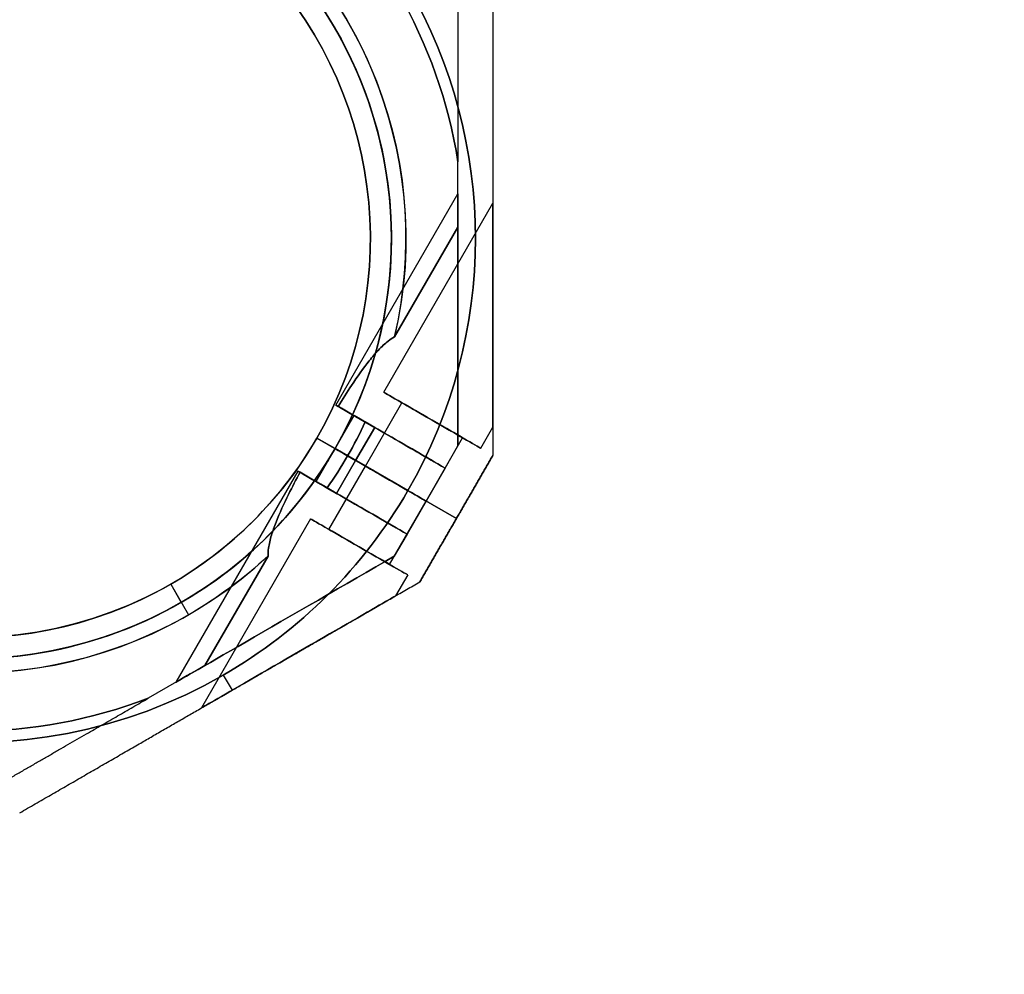
# Model space of a CAD drawing. Units: millimetres. Extents: x -1758 to 6809, y -1809 to 10988.
# Drawn here: x 2155 to 2295, y 2073 to 2210 of the extents above; entities that cross this region are included whole.
import ezdxf

# ---------------------------------------------------------------- set-up
doc = ezdxf.new("R2010")
doc.units = ezdxf.units.MM
doc.layers.add('Dimensions', color=7, linetype='Continuous')
doc.layers.add('Safetyarea', color=131, linetype='Continuous')
doc.styles.get("Standard").update_dxf_attribs({"font": 'arial.ttf'})
doc.dimstyles.new('Leikkiset keinu', dxfattribs={"dimtxt": 150, "dimasz": 2.5, "dimexe": 0.06, "dimexo": 0.625, "dimtad": 0, "dimtih": 1, "dimtoh": 1, "dimdec": 0, "dimtxsty": 'Standard', "dimcen": 2.5, "dimadec": 0, "dimazin": 0, "dimtfac": 1, "dimtmove": 0, "dimatfit": 3, "dimfxl": 1, "dimarcsym": 0})

# ---------------------------------------------------------------- blocks, each defined once
blk = doc.blocks.new('*D20')
at = {"layer": 'Defpoints', "color": 0, "transparency": 16777216}
for p in [(6664.82, 3477.39, 61.35), (180.82, 2178.36, -163.85), (6664.82, -653.5)]:
    blk.add_point(p, dxfattribs=at)
at = {"layer": 'Dimensions', "color": 0, "lineweight": -2, "transparency": 16777216}
for p, q in [((6664.82, 3476.77), (6664.82, -653.56)), ((180.82, 2177.73), (180.82, -653.56)), ((183.32, -653.5), (3198.11, -653.5)), ((6662.32, -653.5), (3647.52, -653.5))]:
    blk.add_line(p, q, dxfattribs=at)
at = {"layer": 'Dimensions', "color": 0, "transparency": 16777216}
for points in [[(183.32, -653.08), (183.32, -653.92), (180.82, -653.5)], [(6662.32, -653.08), (6662.32, -653.92), (6664.82, -653.5)]]:
    blk.add_solid(points, dxfattribs=at)
at = {"layer": 'Dimensions', "color": 0, "transparency": 16777216, "insert": (3422.82, -653.5), "char_height": 150, "attachment_point": 5}
blk.add_mtext('6484', dxfattribs=at)
blk = doc.blocks.new('*D22')
at = {"layer": 'Defpoints', "color": 0, "transparency": 16777216}
for p in [(4472.32, 3477.39), (2073.32, 2173.32), (4472.32, 1572.5)]:
    blk.add_point(p, dxfattribs=at)
at = {"layer": 'Dimensions', "color": 0, "lineweight": -2, "transparency": 16777216}
for p, q in [((4472.32, 3476.77), (4472.32, 1572.44)), ((2073.32, 2172.69), (2073.32, 1572.44)), ((2075.82, 1572.5), (3047.04, 1572.5)), ((4469.82, 1572.5), (3498.59, 1572.5))]:
    blk.add_line(p, q, dxfattribs=at)
at = {"layer": 'Dimensions', "color": 0, "transparency": 16777216}
for points in [[(2075.82, 1572.91), (2075.82, 1572.08), (2073.32, 1572.5)], [(4469.82, 1572.08), (4469.82, 1572.91), (4472.32, 1572.5)]]:
    blk.add_solid(points, dxfattribs=at)
at = {"layer": 'Dimensions', "color": 0, "transparency": 16777216, "insert": (3272.82, 1572.5), "char_height": 150, "attachment_point": 5}
blk.add_mtext('2399', dxfattribs=at)
blk = doc.blocks.new('*D36')
at = {"layer": 'Defpoints', "color": 0, "transparency": 16777216}
for p in [(-272.18, 3475.97, -163.85), (6809.09, 3475.98, -389.05), (-272.18, -1710.79)]:
    blk.add_point(p, dxfattribs=at)
at = {"layer": 'Dimensions', "color": 0, "lineweight": -2, "transparency": 16777216}
for p, q in [((-272.18, 3475.34), (-272.18, -1710.85)), ((6809.09, 3475.36), (6809.09, -1710.85)), ((-269.68, -1710.79), (3058.94, -1710.79)), ((6806.59, -1710.79), (3477.96, -1710.79))]:
    blk.add_line(p, q, dxfattribs=at)
at = {"layer": 'Dimensions', "color": 0, "transparency": 16777216}
for points in [[(-269.68, -1710.37), (-269.68, -1711.21), (-272.18, -1710.79)], [(6806.59, -1710.37), (6806.59, -1711.21), (6809.09, -1710.79)]]:
    blk.add_solid(points, dxfattribs=at)
at = {"layer": 'Dimensions', "color": 0, "transparency": 16777216, "insert": (3268.45, -1710.79), "char_height": 150, "attachment_point": 5}
blk.add_mtext('7081', dxfattribs=at)

msp = doc.modelspace()

# ---------------------------------------------------------------- linework, layer by layer
for p, q in [((2217.32, 2179.97, -477.43), (2217.32, 2189.3, -477.43)), ((2199.9, 2154.56, -429.93), (2217.32, 2184.73, -429.93)), ((2199.9, 2154.56, -469.93), (2217.32, 2184.73, -469.93)), ((2199.9, 2154.56, -469.93), (2217.32, 2184.73, -469.93)), ((2199.9, 2154.56, -429.93), (2217.32, 2184.73, -429.93)), ((2206.73, 2156.39, -469.93), (2222.32, 2183.39, -469.93)), ((2206.73, 2156.39, -429.93), (2222.32, 2183.39, -429.93)), ((2206.73, 2156.39, -429.93), (2222.32, 2183.39, -429.93)), ((2206.73, 2156.39, -469.93), (2222.32, 2183.39, -469.93)), ((2217.32, 2179.97, -477.43), (2208.28, 2164.32, -477.43)), ((2217.32, 2179.97, -477.43), (2208.28, 2164.32, -477.43)), ((2208.28, 2164.32, -422.43), (2217.32, 2179.97, -422.43)), ((2204.11, 2145.86, -469.93), (2209.33, 2154.89, -469.93)), ((2204.11, 2145.86, -429.93), (2209.33, 2154.89, -429.93)), ((2204.11, 2145.86, -429.93), (2209.33, 2154.89, -429.93)), ((2204.11, 2145.86, -469.93), (2209.33, 2154.89, -469.93)), ((2199.78, 2148.36, -469.93), (2202.5, 2153.06, -469.93)), ((2199.78, 2148.36, -429.93), (2202.5, 2153.06, -429.93)), ((2199.78, 2148.36, -429.93), (2202.5, 2153.06, -429.93)), ((2199.78, 2148.36, -469.93), (2202.5, 2153.06, -469.93)), ((2202.71, 2146.66, -477.43), (2205.43, 2151.37, -477.43)), ((2205.43, 2151.37, -422.43), (2202.71, 2146.66, -422.43)), ((2202.71, 2146.66, -477.43), (2205.43, 2151.37, -477.43)), ((2204.08, 2152.15, -477.43), (2205.43, 2151.37, -477.43)), ((2220.59, 2148.39, -469.93), (2222.32, 2151.39, -469.93)), ((2220.59, 2148.39, -429.93), (2222.32, 2151.39, -429.93)), ((2220.59, 2148.39, -429.93), (2222.32, 2151.39, -429.93)), ((2220.59, 2148.39, -469.93), (2222.32, 2151.39, -469.93)), ((2197.18, 2149.86, -420.43), (2199.78, 2148.36, -417.43)), ((2197.18, 2149.86, -427.5), (2201.57, 2147.32, -422.43)), ((2201.57, 2147.32, -477.43), (2197.18, 2149.86, -472.36)), ((2199.78, 2148.36, -482.43), (2197.18, 2149.86, -479.43)), ((2197.18, 2149.86, -427.5), (2197.18, 2149.86, -420.43)), ((2197.18, 2149.86, -479.43), (2197.18, 2149.86, -472.36)), ((2199.78, 2148.36, -482.43), (2197.18, 2149.86, -479.43)), ((2197.18, 2149.86, -479.43), (2197.18, 2149.86, -472.36)), ((2197.18, 2149.86, -427.5), (2197.18, 2149.86, -420.43)), ((2197.18, 2149.86, -427.5), (2201.57, 2147.32, -422.43)), ((2201.57, 2147.32, -477.43), (2197.18, 2149.86, -472.36)), ((2197.18, 2149.86, -420.43), (2199.78, 2148.36, -417.43)), ((2212.77, 2140.86, -469.93), (2217.99, 2149.89, -469.93)), ((2212.77, 2140.86, -429.93), (2217.99, 2149.89, -429.93)), ((2212.77, 2140.86, -429.93), (2217.99, 2149.89, -429.93)), ((2212.77, 2140.86, -469.93), (2217.99, 2149.89, -469.93)), ((2197.06, 2143.65, -429.93), (2199.78, 2148.36, -429.93)), ((2197.06, 2143.65, -469.93), (2199.78, 2148.36, -469.93)), ((2197.06, 2143.65, -429.93), (2199.78, 2148.36, -429.93)), ((2197.06, 2143.65, -469.93), (2199.78, 2148.36, -469.93)), ((2210.17, 2142.36, -417.43), (2199.78, 2148.36, -417.43)), ((2210.17, 2142.36, -417.43), (2199.78, 2148.36, -417.43)), ((2215.49, 2145.56, -441.93), (2217.32, 2148.73, -441.93)), ((2215.49, 2145.56, -457.93), (2217.32, 2148.73, -457.93)), ((2201.57, 2147.32, -477.43), (2202.71, 2146.66, -477.43)), ((2201.57, 2147.32, -477.43), (2202.71, 2146.66, -477.43)), ((2198.89, 2136.82, -429.93), (2204.11, 2145.86, -429.93)), ((2198.89, 2136.82, -469.93), (2204.11, 2145.86, -469.93)), ((2198.89, 2136.82, -429.93), (2204.11, 2145.86, -429.93)), ((2198.89, 2136.82, -469.93), (2204.11, 2145.86, -469.93)), ((2199.99, 2141.96, -477.43), (2202.71, 2146.66, -477.43)), ((2202.71, 2146.66, -422.43), (2199.99, 2141.96, -422.43)), ((2199.99, 2141.96, -477.43), (2202.71, 2146.66, -477.43)), ((2215.49, 2145.56, -438.59), (2212.77, 2140.86, -438.59)), ((2212.77, 2140.86, -461.27), (2215.49, 2145.56, -461.27)), ((2194.46, 2145.15, -469.93), (2177.04, 2114.98, -469.93)), ((2194.46, 2145.15, -429.93), (2177.04, 2114.98, -429.93)), ((2194.46, 2145.15, -469.93), (2177.04, 2114.98, -469.93)), ((2194.46, 2145.15, -429.93), (2177.04, 2114.98, -429.93)), ((2199.99, 2141.96, -477.43), (2198.65, 2142.73, -477.43)), ((2217.1, 2138.36, -423.33), (2210.17, 2142.36, -417.43)), ((2210.17, 2142.36, -482.43), (2217.1, 2138.36, -476.54)), ((2210.17, 2142.36, -482.43), (2217.1, 2138.36, -476.54)), ((2217.1, 2138.36, -423.33), (2210.17, 2142.36, -417.43)), ((2207.55, 2131.82, -429.93), (2212.77, 2140.86, -429.93)), ((2207.55, 2131.82, -469.93), (2212.77, 2140.86, -469.93)), ((2207.55, 2131.82, -429.93), (2212.77, 2140.86, -429.93)), ((2207.55, 2131.82, -469.93), (2212.77, 2140.86, -469.93)), ((2212.77, 2140.86, -438.59), (2210.05, 2136.15, -438.59)), ((2210.05, 2136.15, -461.27), (2212.77, 2140.86, -461.27)), ((2196.29, 2138.32, -469.93), (2180.7, 2111.32, -469.93)), ((2196.29, 2138.32, -429.93), (2180.7, 2111.32, -429.93)), ((2196.29, 2138.32, -469.93), (2180.7, 2111.32, -469.93)), ((2196.29, 2138.32, -429.93), (2180.7, 2111.32, -429.93)), ((2210.05, 2136.15, -457.93), (2208.22, 2132.98, -457.93)), ((2210.05, 2136.15, -441.93), (2208.22, 2132.98, -441.93)), ((2181.17, 2117.36, -422.43), (2190.21, 2133.01, -422.43)), ((2190.21, 2133.01, -477.43), (2181.17, 2117.36, -477.43)), ((2190.21, 2133.01, -477.43), (2181.17, 2117.36, -477.43)), ((2210.15, 2130.32, -469.93), (2208.42, 2127.32, -469.93)), ((2210.15, 2130.32, -429.93), (2208.42, 2127.32, -429.93)), ((2210.15, 2130.32, -469.93), (2208.42, 2127.32, -469.93)), ((2210.15, 2130.32, -429.93), (2208.42, 2127.32, -429.93)), ((2176.32, 2128.99, -427.5), (2178.85, 2124.6, -422.43)), ((2176.32, 2128.99, -420.43), (2177.82, 2126.39, -417.43)), ((2176.32, 2128.99, -427.5), (2178.85, 2124.6, -422.43)), ((2176.32, 2128.99, -420.43), (2177.82, 2126.39, -417.43)), ((2181.17, 2117.36, -477.43), (2173.09, 2112.69, -477.43)), ((2183.82, 2116, -417.43), (2185.07, 2113.84, -419.27)), ((2183.82, 2116, -482.43), (2185.07, 2113.84, -480.59)), ((2183.82, 2116, -417.43), (2185.07, 2113.84, -419.27)), ((2183.82, 2116, -482.43), (2185.07, 2113.84, -480.59))]:
    msp.add_line(p, q)
at = {"extrusion": (-1, 0, 3.31323e-16)}
for p, q in [((2217.32, 2179.97, -422.43), (2217.32, 2189.3, -422.43)), ((2217.32, 2179.97, -477.43), (2217.32, 2189.3, -477.43)), ((2217.32, 2148.73, -457.93), (2217.32, 2148.73, -441.93))]:
    msp.add_line(p, q, dxfattribs=at)
at = {"extrusion": (-3.31323e-16, 5.73868e-16, -1)}
for p, q in [((2217.32, 2179.97, -422.43), (2217.32, 2189.3, -422.43)), ((2208.28, 2164.32, -422.43), (2217.32, 2179.97, -422.43)), ((2205.43, 2151.37, -422.43), (2202.71, 2146.66, -422.43)), ((2205.43, 2151.37, -422.43), (2204.08, 2152.15, -422.43)), ((2199.78, 2148.36, -482.43), (2210.17, 2142.36, -482.43)), ((2202.71, 2146.66, -422.43), (2201.57, 2147.32, -422.43))]:
    msp.add_line(p, q, dxfattribs=at)
at = {"extrusion": (-0.5, -0.866025, -3.31323e-16)}
for p, q in [((2204.08, 2152.15, -477.43), (2205.43, 2151.37, -477.43)), ((2205.43, 2151.37, -422.43), (2204.08, 2152.15, -422.43)), ((2197.18, 2149.86, -420.43), (2199.78, 2148.36, -417.43)), ((2197.18, 2149.86, -427.5), (2197.18, 2149.86, -420.43)), ((2197.18, 2149.86, -427.5), (2201.57, 2147.32, -422.43)), ((2201.57, 2147.32, -477.43), (2197.18, 2149.86, -472.36)), ((2197.18, 2149.86, -479.43), (2197.18, 2149.86, -472.36)), ((2199.78, 2148.36, -482.43), (2197.18, 2149.86, -479.43)), ((2199.78, 2148.36, -482.43), (2210.17, 2142.36, -482.43)), ((2210.17, 2142.36, -417.43), (2199.78, 2148.36, -417.43)), ((2202.71, 2146.66, -422.43), (2201.57, 2147.32, -422.43)), ((2201.57, 2147.32, -477.43), (2202.71, 2146.66, -477.43)), ((2215.49, 2145.56, -457.93), (2215.49, 2145.56, -461.27)), ((2215.49, 2145.56, -438.59), (2215.49, 2145.56, -441.93)), ((2210.17, 2142.36, -482.43), (2217.1, 2138.36, -476.54)), ((2217.1, 2138.36, -423.33), (2210.17, 2142.36, -417.43)), ((2212.77, 2140.86, -461.27), (2212.77, 2140.86, -438.59)), ((2217.1, 2138.36, -476.54), (2217.1, 2138.36, -423.33))]:
    msp.add_line(p, q, dxfattribs=at)
at = {"extrusion": (0.5, 0.866025, 2.4444e-17)}
for p, q in [((2199.78, 2148.36, -482.43), (2197.18, 2149.86, -479.43)), ((2197.18, 2149.86, -479.43), (2197.18, 2149.86, -472.36)), ((2201.57, 2147.32, -477.43), (2197.18, 2149.86, -472.36)), ((2197.18, 2149.86, -427.5), (2201.57, 2147.32, -422.43)), ((2197.18, 2149.86, -427.5), (2197.18, 2149.86, -420.43)), ((2197.18, 2149.86, -420.43), (2199.78, 2148.36, -417.43)), ((2199.78, 2148.36, -482.43), (2210.17, 2142.36, -482.43)), ((2210.17, 2142.36, -417.43), (2199.78, 2148.36, -417.43)), ((2201.57, 2147.32, -477.43), (2202.71, 2146.66, -477.43)), ((2202.71, 2146.66, -422.43), (2201.57, 2147.32, -422.43)), ((2199.99, 2141.96, -477.43), (2198.65, 2142.73, -477.43)), ((2198.65, 2142.73, -422.43), (2199.99, 2141.96, -422.43)), ((2217.1, 2138.36, -423.33), (2210.17, 2142.36, -417.43)), ((2210.17, 2142.36, -482.43), (2217.1, 2138.36, -476.54)), ((2212.77, 2140.86, -461.27), (2212.77, 2140.86, -438.59)), ((2217.1, 2138.36, -476.54), (2217.1, 2138.36, -423.33)), ((2210.05, 2136.15, -461.27), (2210.05, 2136.15, -457.93)), ((2210.05, 2136.15, -441.93), (2210.05, 2136.15, -438.59))]:
    msp.add_line(p, q, dxfattribs=at)
at = {"extrusion": (5.29471e-17, 4.76046e-16, -1)}
for p, q in [((2199.78, 2148.36, -482.43), (2210.17, 2142.36, -482.43)), ((2202.71, 2146.66, -422.43), (2201.57, 2147.32, -422.43)), ((2202.71, 2146.66, -422.43), (2199.99, 2141.96, -422.43)), ((2198.65, 2142.73, -422.43), (2199.99, 2141.96, -422.43)), ((2181.17, 2117.36, -422.43), (2190.21, 2133.01, -422.43)), ((2181.17, 2117.36, -422.43), (2173.09, 2112.69, -422.43))]:
    msp.add_line(p, q, dxfattribs=at)
at = {"extrusion": (-0.866025, 0.5, 5.73868e-16)}
for p, q in [((2215.49, 2145.56, -441.93), (2217.32, 2148.73, -441.93)), ((2215.49, 2145.56, -457.93), (2217.32, 2148.73, -457.93)), ((2217.32, 2148.73, -457.93), (2217.32, 2148.73, -441.93)), ((2212.77, 2140.86, -461.27), (2215.49, 2145.56, -461.27)), ((2215.49, 2145.56, -438.59), (2212.77, 2140.86, -438.59)), ((2215.49, 2145.56, -438.59), (2215.49, 2145.56, -441.93)), ((2215.49, 2145.56, -457.93), (2215.49, 2145.56, -461.27)), ((2212.77, 2140.86, -461.27), (2212.77, 2140.86, -438.59))]:
    msp.add_line(p, q, dxfattribs=at)
at = {"extrusion": (1, 0, -3.31323e-16)}
msp.add_line((2222.32, 2147.39, -476.04), (2222.32, 2147.39, -423.83), dxfattribs=at)
at = {"extrusion": (0.866025, -0.5, -5.73868e-16)}
for p, q in [((2222.32, 2147.39, -476.04), (2222.32, 2147.39, -423.83)), ((2217.1, 2138.36, -476.54), (2217.1, 2138.36, -423.33))]:
    msp.add_line(p, q, dxfattribs=at)
at = {"extrusion": (-0.866025, 0.5, 4.31364e-16)}
for p, q in [((2210.05, 2136.15, -461.27), (2212.77, 2140.86, -461.27)), ((2212.77, 2140.86, -438.59), (2210.05, 2136.15, -438.59)), ((2212.77, 2140.86, -461.27), (2212.77, 2140.86, -438.59)), ((2210.05, 2136.15, -457.93), (2208.22, 2132.98, -457.93)), ((2210.05, 2136.15, -441.93), (2208.22, 2132.98, -441.93)), ((2210.05, 2136.15, -461.27), (2210.05, 2136.15, -457.93)), ((2210.05, 2136.15, -441.93), (2210.05, 2136.15, -438.59)), ((2208.22, 2132.98, -457.93), (2208.22, 2132.98, -441.93))]:
    msp.add_line(p, q, dxfattribs=at)
at = {"extrusion": (0.866025, -0.5, -4.31364e-16)}
for p, q in [((2217.1, 2138.36, -476.54), (2217.1, 2138.36, -423.33)), ((2211.88, 2129.32, -476.04), (2211.88, 2129.32, -423.83))]:
    msp.add_line(p, q, dxfattribs=at)
at = {"extrusion": (-0.5, 0.866025, 3.85794e-16)}
for p, q in [((2208.22, 2132.98, -457.93), (2208.22, 2132.98, -441.93)), ((2181.17, 2117.36, -477.43), (2173.09, 2112.69, -477.43)), ((2181.17, 2117.36, -422.43), (2173.09, 2112.69, -422.43))]:
    msp.add_line(p, q, dxfattribs=at)
at = {"extrusion": (0.5, -0.866025, -3.85794e-16)}
for p, q in [((2211.88, 2129.32, -476.04), (2211.88, 2129.32, -423.83)), ((2154.75, 2096.33, -425.03), (2154.75, 2096.33, -474.83))]:
    msp.add_line(p, q, dxfattribs=at)
at = {"extrusion": (2.72005e-15, -1, -8.92078e-16)}
msp.add_line((2154.75, 2096.33, -425.03), (2154.75, 2096.33, -474.83), dxfattribs=at)
at = {"extrusion": (-3.31323e-16, 5.73868e-16, -1)}
for centre, radius, start, end in [((-2147.82, 2178.36, 482.43), 72, 30, 210), ((-2147.82, 2178.36, 417.43), 72, 30, 210), ((-2147.82, 2178.36, 482.43), 72, 30, 210), ((-2147.82, 2178.36, 422.43), 62.07, 46.928, 193.0722), ((-2147.82, 2178.36, 422.43), 62.07, 46.928, 193.0722), ((-2147.82, 2178.36, 482.43), 60, 60, 210), ((-2147.82, 2178.36, 479.43), 57, 60, 210), ((-2147.82, 2178.36, 472.36), 57, 60, 210), ((-2147.82, 2178.36, 479.43), 57, 60, 210), ((-2147.82, 2178.36, 472.36), 57, 60, 210), ((-2147.82, 2178.36, 417.43), 60, 30, 210), ((-2147.82, 2178.36, 477.43), 70.36, 128.9504, 171.0496), ((-2147.82, 2178.36, 422.43), 70.36, 128.9504, 171.0496), ((-2147.82, 2178.36, 422.43), 70.36, 128.9504, 171.0496), ((-2147.82, 2178.36, 422.43), 62.07, 204.9758, 210), ((-2147.82, 2178.36, 422.43), 62.07, 204.9758, 210)]:
    msp.add_arc(centre, radius, start, end, dxfattribs=at)
for centre, radius, start, end in [((2147.82, 2178.36, -417.43), 72, 330, 150), ((2147.82, 2178.36, -477.43), 62.07, 346.9278, 120), ((2147.82, 2178.36, -477.43), 62.07, 346.9278, 120), ((2147.82, 2178.36, -417.43), 60, 330, 150), ((2147.82, 2178.36, -482.43), 60, 330, 120), ((2147.82, 2178.36, -420.43), 57, 330, 120), ((2147.82, 2178.36, -427.5), 57, 330, 120), ((2147.82, 2178.36, -427.5), 57, 330, 120), ((2147.82, 2178.36, -420.43), 57, 330, 120), ((2147.82, 2178.36, -477.43), 70.36, 8.9504, 51.0496), ((2147.82, 2178.36, -417.43), 72, 150, 300), ((2147.82, 2178.36, -482.43), 60, 150, 330), ((2147.82, 2178.36, -417.43), 60, 150, 300), ((2147.82, 2178.36, -427.5), 57, 150, 300), ((2147.82, 2178.36, -420.43), 57, 150, 300), ((2147.82, 2178.36, -420.43), 57, 150, 300), ((2147.82, 2178.36, -427.5), 57, 150, 300), ((2147.82, 2178.36, -477.43), 62.07, 166.928, 313.0722), ((2147.82, 2178.36, -477.43), 62.07, 166.928, 313.0722), ((2147.82, 2178.36, -477.43), 62.07, 330, 335.0242), ((2147.82, 2178.36, -477.43), 62.07, 330, 335.0242), ((2147.82, 2178.36, -420.43), 57, 300, 330), ((2147.82, 2178.36, -427.5), 57, 300, 330), ((2147.82, 2178.36, -420.43), 57, 300, 330), ((2147.82, 2178.36, -427.5), 57, 300, 330), ((2147.82, 2178.36, -417.43), 60, 300, 330), ((2147.82, 2178.36, -477.43), 62.07, 324.9758, 330), ((2147.82, 2178.36, -477.43), 62.07, 324.9758, 330), ((2147.82, 2178.36, -417.43), 72, 300, 330), ((2147.82, 2178.36, -477.43), 70.36, 248.9504, 291.0496)]:
    msp.add_arc(centre, radius, start, end)
at = {"extrusion": (-1.87249e-16, 8.92078e-16, -1)}
for centre, radius, start, end in [((-2147.82, 2178.36, 482.43), 72, 240, 30), ((-2147.82, 2178.36, 417.43), 72, 240, 30), ((-2147.82, 2178.36, 482.43), 72, 240, 30), ((-2147.82, 2178.36, 482.43), 60, 210, 30), ((-2147.82, 2178.36, 417.43), 60, 240, 30), ((-2147.82, 2178.36, 472.36), 57, 210, 30), ((-2147.82, 2178.36, 479.43), 57, 210, 30), ((-2147.82, 2178.36, 472.36), 57, 210, 30), ((-2147.82, 2178.36, 479.43), 57, 210, 30), ((-2147.82, 2178.36, 422.43), 62.07, 240, 13.072), ((-2147.82, 2178.36, 422.43), 62.07, 240, 13.072), ((-2147.82, 2178.36, 417.43), 60, 210, 240), ((-2147.82, 2178.36, 422.43), 62.07, 210, 215.0242), ((-2147.82, 2178.36, 422.43), 62.07, 210, 215.0242), ((-2147.82, 2178.36, 417.43), 72, 210, 240), ((-2147.82, 2178.36, 482.43), 72, 210, 240), ((-2147.82, 2178.36, 482.43), 72, 210, 240), ((-2147.82, 2178.36, 422.43), 62.07, 226.9278, 240), ((-2147.82, 2178.36, 422.43), 62.07, 226.9278, 240), ((-2147.82, 2178.36, 477.43), 70.36, 248.9504, 291.0496), ((-2147.82, 2178.36, 422.43), 70.36, 248.9504, 291.0496), ((-2147.82, 2178.36, 422.43), 70.36, 248.9504, 291.0496)]:
    msp.add_arc(centre, radius, start, end, dxfattribs=at)
at = {"extrusion": (-0.5, -0.866025, -3.31323e-16)}
for centre, radius, start, end in [((840.89, -469.93, -2970.86), 8, 180, 0), ((840.89, -429.93, -2970.86), 8, 180, 0), ((840.89, -429.93, -2970.86), 8, 0, 180), ((840.89, -469.93, -2970.86), 8, 0, 180), ((840.89, -429.93, -2965.86), 13, 180, 292.6196), ((840.89, -469.93, -2965.86), 13, 180, 193.562), ((840.89, -469.93, -2965.86), 13, 67.3804, 180), ((840.89, -429.93, -2965.86), 13, 166.438, 180), ((840.89, -469.93, -2965.86), 13, 67.3804, 180), ((840.89, -469.93, -2965.86), 13, 180, 193.562), ((840.89, -429.93, -2965.86), 13, 166.438, 180), ((840.89, -429.93, -2965.86), 13, 180, 292.6196), ((840.89, -469.93, -2965.86), 10, 180, 228.5904), ((840.89, -469.93, -2965.86), 10, 60.0004, 180), ((840.89, -429.93, -2965.86), 10, 180, 299.9996), ((840.89, -429.93, -2965.86), 10, 131.4096, 180), ((840.89, -429.93, -2960.42), 10, 131.4096, 180), ((840.89, -429.93, -2960.42), 10, 180, 299.9996), ((840.89, -469.93, -2960.42), 10, 60.0004, 180), ((840.89, -469.93, -2960.42), 10, 180, 228.5904), ((840.89, -429.93, -2960.42), 5, 0, 180), ((840.89, -429.93, -2960.42), 5, 180, 0), ((840.89, -469.93, -2960.42), 5, 0, 180), ((840.89, -469.93, -2960.42), 5, 180, 0)]:
    msp.add_arc(centre, radius, start, end, dxfattribs=at)
at = {"extrusion": (0.5, 0.866025, 3.31323e-16)}
for centre, radius, start, end in [((-840.89, -429.93, 2970.86), 8, 180, 0), ((-840.89, -429.93, 2970.86), 8, 0, 180), ((-840.89, -469.93, 2970.86), 8, 180, 0), ((-840.89, -469.93, 2970.86), 8, 0, 180), ((-840.89, -469.93, 2970.86), 5, 180, 0), ((-840.89, -429.93, 2970.86), 5, 180, 0), ((-840.89, -429.93, 2970.86), 5, 0, 180), ((-840.89, -429.93, 2970.86), 5, 180, 0), ((-840.89, -429.93, 2970.86), 5, 0, 180), ((-840.89, -469.93, 2970.86), 5, 0, 180), ((-840.89, -469.93, 2970.86), 5, 180, 0), ((-840.89, -469.93, 2970.86), 5, 0, 180), ((-840.89, -469.93, 2965.86), 10, 311.4096, 0), ((-840.89, -429.93, 2965.86), 10, 240.0004, 0), ((-840.89, -429.93, 2965.86), 10, 0, 48.5904), ((-840.89, -469.93, 2965.86), 10, 0, 119.9996), ((-840.89, -469.93, 2960.42), 10, 311.4096, 0), ((-840.89, -429.93, 2960.42), 10, 240.0004, 0), ((-840.89, -429.93, 2960.42), 10, 0, 48.5904), ((-840.89, -469.93, 2960.42), 10, 360, 119.9996), ((-840.89, -469.93, 2960.42), 5, 180, 0), ((-840.89, -429.93, 2960.42), 5, 180, 0), ((-840.89, -429.93, 2960.42), 5, 0, 180), ((-840.89, -469.93, 2960.42), 5, 0, 180)]:
    msp.add_arc(centre, radius, start, end, dxfattribs=at)
at = {"extrusion": (0.5, 0.866025, 2.4444e-17)}
for centre, radius, start, end in [((-840.89, -429.93, 2960.42), 10, 240.0004, 0), ((-840.89, -469.93, 2960.42), 10, 311.4096, 360), ((-840.89, -469.93, 2960.42), 10, 311.4096, 360), ((-840.89, -469.93, 2960.42), 10, 0, 119.9996), ((-840.89, -429.93, 2960.42), 10, 240.0004, 0), ((-840.89, -429.93, 2960.42), 10, 360, 48.5904), ((-840.89, -429.93, 2960.42), 10, 360, 48.5904), ((-840.89, -469.93, 2960.42), 10, 0, 119.9996), ((-840.89, -429.93, 2960.42), 5, 180, 0), ((-840.89, -469.93, 2960.42), 5, 180, 0), ((-840.89, -469.93, 2960.42), 5, 0, 180), ((-840.89, -469.93, 2960.42), 5, 180, 0), ((-840.89, -429.93, 2960.42), 5, 0, 180), ((-840.89, -429.93, 2960.42), 5, 180, 0), ((-840.89, -429.93, 2960.42), 5, 0, 180), ((-840.89, -469.93, 2960.42), 5, 0, 180), ((-840.89, -469.93, 2954.98), 13, 360, 112.6196), ((-840.89, -469.93, 2954.98), 13, 346.438, 360), ((-840.89, -429.93, 2954.98), 13, 247.3804, 360), ((-840.89, -429.93, 2954.98), 13, 360, 13.562), ((-840.89, -429.93, 2954.98), 10, 240.0004, 0), ((-840.89, -469.93, 2954.98), 10, 311.4096, 360), ((-840.89, -469.93, 2954.98), 10, 0, 119.9996), ((-840.89, -469.93, 2954.98), 10, 311.4096, 360), ((-840.89, -429.93, 2954.98), 10, 360, 48.5904), ((-840.89, -429.93, 2954.98), 10, 240.0004, 0), ((-840.89, -429.93, 2954.98), 10, 360, 48.5904), ((-840.89, -469.93, 2954.98), 10, 0, 119.9996), ((-840.89, -429.93, 2949.98), 5, 180, 0), ((-840.89, -469.93, 2949.98), 5, 180, 0), ((-840.89, -429.93, 2949.98), 5, 0, 180), ((-840.89, -469.93, 2949.98), 5, 0, 180)]:
    msp.add_arc(centre, radius, start, end, dxfattribs=at)
at = {"extrusion": (-0.5, -0.866025, -2.4444e-17)}
for centre, radius, start, end in [((840.89, -469.93, -2954.98), 13, 67.3804, 180), ((840.89, -429.93, -2954.98), 13, 166.438, 180), ((840.89, -469.93, -2954.98), 13, 180, 193.562), ((840.89, -429.93, -2954.98), 13, 180, 292.6196), ((840.89, -469.93, -2949.98), 8, 0, 180), ((840.89, -429.93, -2949.98), 8, 0, 180), ((840.89, -469.93, -2949.98), 8, 180, 0), ((840.89, -469.93, -2949.98), 8, 0, 180), ((840.89, -469.93, -2949.98), 8, 180, 0), ((840.89, -429.93, -2949.98), 8, 180, 0), ((840.89, -429.93, -2949.98), 8, 0, 180), ((840.89, -429.93, -2949.98), 8, 180, 0), ((840.89, -469.93, -2949.98), 5, 0, 180), ((840.89, -469.93, -2949.98), 5, 180, 0), ((840.89, -429.93, -2949.98), 5, 0, 180), ((840.89, -429.93, -2949.98), 5, 180, 0)]:
    msp.add_arc(centre, radius, start, end, dxfattribs=at)
at = {"extrusion": (-1, 4.09929e-16, -8.46126e-16)}
msp.add_ellipse((2217.32, 2158.73, -429.93), major_axis=(0, 26), ratio=0.5, start_param=0, end_param=1.965583, dxfattribs=at)
msp.add_ellipse((2217.32, 2158.73, -429.93), major_axis=(0, 26), ratio=0.5, start_param=0, end_param=1.965583, dxfattribs=at)
at = {"extrusion": (-1, 1.36643e-16, 1.00801e-17)}
msp.add_ellipse((2217.32, 2158.73, -469.93), major_axis=(0, 26), ratio=0.5, start_param=0, end_param=0.614957, dxfattribs=at)
msp.add_ellipse((2217.32, 2158.73, -469.93), major_axis=(0, 26), ratio=0.5, start_param=0, end_param=0.614957, dxfattribs=at)
at = {"extrusion": (-1, 4.09929e-16, 1.67698e-15)}
msp.add_ellipse((2217.32, 2158.73, -469.93), major_axis=(0, 26), ratio=0.5, start_param=-1.965583, end_param=0, dxfattribs=at)
msp.add_ellipse((2217.32, 2158.73, -469.93), major_axis=(0, 26), ratio=0.5, start_param=-1.965583, end_param=0, dxfattribs=at)
at = {"extrusion": (-1, 3.96264e-15, 3.02976e-15)}
msp.add_ellipse((2217.32, 2158.73, -429.93), major_axis=(0, 26), ratio=0.5, start_param=-0.614957, end_param=0, dxfattribs=at)
msp.add_ellipse((2217.32, 2158.73, -429.93), major_axis=(0, 26), ratio=0.5, start_param=-0.614957, end_param=0, dxfattribs=at)
at = {"extrusion": (-1, 3.88578e-16, -8.50106e-17)}
for centre in [(2222.32, 2167.39, -469.93), (2222.32, 2167.39, -429.93)]:
    msp.add_ellipse(centre, major_axis=(0, 16), ratio=0.5, start_param=0, end_param=3.141593, dxfattribs=at)
at = {"extrusion": (-1, 3.88578e-16, 7.47657e-16)}
for centre in [(2222.32, 2167.39, -429.93), (2222.32, 2167.39, -469.93)]:
    msp.add_ellipse(centre, major_axis=(0, 16), ratio=0.5, start_param=-3.141593, end_param=0, dxfattribs=at)
at = {"extrusion": (1, -3.88578e-16, 8.50106e-17)}
for centre in [(2222.32, 2167.39, -469.93), (2222.32, 2167.39, -429.93)]:
    msp.add_ellipse(centre, major_axis=(0, 16), ratio=0.5, start_param=3.141593, end_param=6.283185, dxfattribs=at)
at = {"extrusion": (1, -3.88578e-16, -7.47657e-16)}
for centre in [(2222.32, 2167.39, -469.93), (2222.32, 2167.39, -429.93)]:
    msp.add_ellipse(centre, major_axis=(0, 16), ratio=0.5, start_param=6.283185, end_param=9.424778, dxfattribs=at)
at = {"extrusion": (0.5, -0.866025, 1.48102e-14)}
msp.add_ellipse((2199.56, 2127.98, -469.93), major_axis=(22.52, 13), ratio=0.5, start_param=1.17601, end_param=3.141593, dxfattribs=at)
at = {"extrusion": (0.5, -0.866025, -9.3455e-14)}
msp.add_ellipse((2199.56, 2127.98, -429.93), major_axis=(22.52, 13), ratio=0.5, start_param=-3.141593, end_param=-1.17601, dxfattribs=at)
at = {"extrusion": (-0.5, 0.866025, 9.3455e-14)}
msp.add_ellipse((2199.56, 2127.98, -429.93), major_axis=(22.52, 13), ratio=0.5, start_param=7.459195, end_param=9.424778, dxfattribs=at)
at = {"extrusion": (-0.5, 0.866025, -1.48102e-14)}
msp.add_ellipse((2199.56, 2127.98, -469.93), major_axis=(22.52, 13), ratio=0.5, start_param=3.141593, end_param=5.107175, dxfattribs=at)
at = {"extrusion": (0.5, -0.866025, 4.47577e-16)}
msp.add_ellipse((2194.56, 2119.32, -469.93), major_axis=(13.86, 8), ratio=0.5, start_param=0, end_param=3.141593, dxfattribs=at)
msp.add_ellipse((2194.56, 2119.32, -469.93), major_axis=(13.86, 8), ratio=0.5, start_param=0, end_param=3.141593, dxfattribs=at)
at = {"extrusion": (0.5, -0.866025, -1.77287e-15)}
msp.add_ellipse((2194.56, 2119.32, -429.93), major_axis=(13.86, 8), ratio=0.5, start_param=0, end_param=3.141593, dxfattribs=at)
msp.add_ellipse((2194.56, 2119.32, -429.93), major_axis=(13.86, 8), ratio=0.5, start_param=0, end_param=3.141593, dxfattribs=at)
at = {"extrusion": (0.5, -0.866025, -6.62646e-16)}
for centre in [(2194.56, 2119.32, -469.93), (2194.56, 2119.32, -429.93), (2194.56, 2119.32, -469.93), (2194.56, 2119.32, -429.93)]:
    msp.add_ellipse(centre, major_axis=(13.86, 8), ratio=0.5, start_param=-3.141593, end_param=0, dxfattribs=at)
at = {"extrusion": (0.5, -0.866025, -6.16482e-14)}
msp.add_ellipse((2199.56, 2127.98, -429.93), major_axis=(22.52, 13), ratio=0.5, start_param=2.526636, end_param=3.141593, dxfattribs=at)
at = {"extrusion": (0.5, -0.866025, 7.42907e-14)}
msp.add_ellipse((2199.56, 2127.98, -469.93), major_axis=(22.52, 13), ratio=0.5, start_param=-3.141593, end_param=-2.526636, dxfattribs=at)
at = {"extrusion": (-0.5, 0.866025, 6.16482e-14)}
msp.add_ellipse((2199.56, 2127.98, -429.93), major_axis=(22.52, 13), ratio=0.5, start_param=3.141593, end_param=3.756549, dxfattribs=at)
at = {"extrusion": (-0.5, 0.866025, -7.42907e-14)}
msp.add_ellipse((2199.56, 2127.98, -469.93), major_axis=(22.52, 13), ratio=0.5, start_param=8.809821, end_param=9.424778, dxfattribs=at)
for points, weights in [([(2222.32, 2213.37, -474.83), (2222.32, 2180.05, -485.27), (2222.32, 2147.39, -476.04)], [1.48946873111, 1.63744827926, 1.50520498106]), ([(2222.32, 2213.37, -425.03), (2222.32, 2180.05, -414.59), (2222.32, 2147.39, -423.83)], [1.52991727878, 1.68191541267, 1.54608086798]), ([(2222.32, 2213.37, -474.83), (2222.32, 2180.05, -485.27), (2222.32, 2147.39, -476.04)], [1.48946873111, 1.63744827926, 1.50520498106]), ([(2222.32, 2213.37, -425.03), (2222.32, 2180.05, -414.59), (2222.32, 2147.39, -423.83)], [1.52991727878, 1.68191541267, 1.54608086798]), ([(2217.32, 2212.03, -472.37), (2217.32, 2200.14, -476.19), (2217.32, 2189.3, -477.43)], [1.47108871164, 1.52498134772, 1.54336100997]), ([(2217.32, 2212.03, -427.49), (2217.32, 2200.14, -423.67), (2217.32, 2189.3, -422.43)], [1.47108871164, 1.52498134772, 1.54336100997]), ([(2217.32, 2212.03, -427.49), (2217.32, 2200.14, -423.67), (2217.32, 2189.3, -422.43)], [1.47108871164, 1.52498134772, 1.54336100997]), ([(2217.32, 2212.03, -472.37), (2217.32, 2200.14, -476.19), (2217.32, 2189.3, -477.43)], [1.47108871164, 1.52498134772, 1.54336100997]), ([(2222.32, 2147.39, -476.04), (2219.7, 2142.86, -476.54), (2217.1, 2138.36, -476.54)], [1.45360961505, 1.45976754394, 1.45976754394]), ([(2217.1, 2138.36, -423.33), (2219.7, 2142.86, -423.33), (2222.32, 2147.39, -423.83)], [1.45976754394, 1.45976754394, 1.45360961505]), ([(2222.32, 2147.39, -476.04), (2219.7, 2142.86, -476.54), (2217.1, 2138.36, -476.54)], [1.45360961505, 1.45976754394, 1.45976754394]), ([(2217.1, 2138.36, -423.33), (2219.7, 2142.86, -423.33), (2222.32, 2147.39, -423.83)], [1.45976754394, 1.45976754394, 1.45360961505]), ([(2211.88, 2129.32, -423.83), (2214.5, 2133.86, -423.33), (2217.1, 2138.36, -423.33)], [1.45360961505, 1.45976754394, 1.45976754394]), ([(2217.1, 2138.36, -476.54), (2214.5, 2133.86, -476.54), (2211.88, 2129.32, -476.04)], [1.45976754394, 1.45976754394, 1.45360961505]), ([(2211.88, 2129.32, -423.83), (2214.5, 2133.86, -423.33), (2217.1, 2138.36, -423.33)], [1.45360961505, 1.45976754394, 1.45976754394]), ([(2217.1, 2138.36, -476.54), (2214.5, 2133.86, -476.54), (2211.88, 2129.32, -476.04)], [1.45976754394, 1.45976754394, 1.45360961505]), ([(2185.07, 2113.84, -419.27), (2197.94, 2121.27, -419.27), (2211.88, 2129.32, -423.83)], [1.56753561765, 1.56753561765, 1.50513020921]), ([(2185.07, 2113.84, -480.59), (2197.94, 2121.27, -480.59), (2211.88, 2129.32, -476.04)], [1.56753561765, 1.56753561765, 1.50513020921]), ([(2185.07, 2113.84, -419.27), (2197.94, 2121.27, -419.27), (2211.88, 2129.32, -423.83)], [1.56753561765, 1.56753561765, 1.50513020921]), ([(2185.07, 2113.84, -480.59), (2197.94, 2121.27, -480.59), (2211.88, 2129.32, -476.04)], [1.56753561765, 1.56753561765, 1.50513020921]), ([(2154.75, 2096.33, -474.83), (2170.66, 2105.52, -480.59), (2185.07, 2113.84, -480.59)], [1.48939474098, 1.56753561765, 1.56753561765]), ([(2154.75, 2096.33, -425.03), (2170.66, 2105.52, -419.27), (2185.07, 2113.84, -419.27)], [1.48939474098, 1.56753561765, 1.56753561765]), ([(2154.75, 2096.33, -474.83), (2170.66, 2105.52, -480.59), (2185.07, 2113.84, -480.59)], [1.48939474098, 1.56753561765, 1.56753561765]), ([(2154.75, 2096.33, -425.03), (2170.66, 2105.52, -419.27), (2185.07, 2113.84, -419.27)], [1.48939474098, 1.56753561765, 1.56753561765]), ([(2153.41, 2101.33, -472.37), (2163.71, 2107.28, -476.19), (2173.09, 2112.69, -477.43)], [1.47108871164, 1.52498134772, 1.54336100997]), ([(2153.41, 2101.33, -427.49), (2163.71, 2107.28, -423.67), (2173.09, 2112.69, -422.43)], [1.47108871164, 1.52498134772, 1.54336100997]), ([(2153.41, 2101.33, -472.37), (2163.71, 2107.28, -476.19), (2173.09, 2112.69, -477.43)], [1.47108871164, 1.52498134772, 1.54336100997]), ([(2153.41, 2101.33, -427.49), (2163.71, 2107.28, -423.67), (2173.09, 2112.69, -422.43)], [1.47108871164, 1.52498134772, 1.54336100997])]:
    msp.add_rational_spline(points, weights, degree=2)
for points, knots in [([(2200.21, 2154.38, -472.98), (2200.84, 2155.39, -473.13), (2201.48, 2156.4, -473.33), (2202.95, 2158.62, -473.9), (2203.79, 2159.81, -474.31), (2205.09, 2161.43, -475.07), (2205.52, 2161.95, -475.35), (2206.42, 2162.9, -475.96), (2206.88, 2163.33, -476.3), (2207.64, 2163.93, -476.9), (2207.96, 2164.15, -477.16), (2208.28, 2164.32, -477.43)], [4.803474, 4.803474, 4.803474, 4.803474, 5.140802, 5.140802, 5.57163, 5.57163, 5.787043, 5.787043, 6.002457, 6.002457, 6.13057, 6.13057, 6.13057, 6.13057]), ([(2208.28, 2164.32, -422.43), (2207.96, 2164.15, -422.71), (2207.64, 2163.93, -422.96), (2206.88, 2163.33, -423.56), (2206.42, 2162.9, -423.9), (2205.52, 2161.95, -424.51), (2205.09, 2161.43, -424.79), (2203.79, 2159.81, -425.55), (2202.95, 2158.62, -425.96), (2201.48, 2156.4, -426.54), (2200.84, 2155.39, -426.73), (2200.21, 2154.38, -426.88)], [-1.851423, -1.851423, -1.851423, -1.851423, -1.72331, -1.72331, -1.507896, -1.507896, -1.292482, -1.292482, -0.861655, -0.861655, -0.524327, -0.524327, -0.524327, -0.524327]), ([(2208.28, 2164.32, -422.43), (2207.96, 2164.15, -422.71), (2207.64, 2163.93, -422.96), (2206.88, 2163.33, -423.56), (2206.42, 2162.9, -423.9), (2205.52, 2161.95, -424.51), (2205.09, 2161.43, -424.79), (2203.79, 2159.81, -425.55), (2202.95, 2158.62, -425.96), (2201.48, 2156.4, -426.54), (2200.84, 2155.39, -426.73), (2200.21, 2154.38, -426.88)], [-1.851423, -1.851423, -1.851423, -1.851423, -1.72331, -1.72331, -1.507896, -1.507896, -1.292482, -1.292482, -0.861655, -0.861655, -0.524327, -0.524327, -0.524327, -0.524327]), ([(2200.21, 2154.38, -472.98), (2200.84, 2155.39, -473.13), (2201.48, 2156.4, -473.33), (2202.95, 2158.62, -473.9), (2203.79, 2159.81, -474.31), (2205.09, 2161.43, -475.07), (2205.52, 2161.95, -475.35), (2206.42, 2162.9, -475.96), (2206.88, 2163.33, -476.3), (2207.64, 2163.93, -476.9), (2207.96, 2164.15, -477.16), (2208.28, 2164.32, -477.43)], [4.803474, 4.803474, 4.803474, 4.803474, 5.140802, 5.140802, 5.57163, 5.57163, 5.787043, 5.787043, 6.002457, 6.002457, 6.13057, 6.13057, 6.13057, 6.13057]), ([(2194.78, 2144.97, -426.88), (2194.21, 2143.92, -426.73), (2193.66, 2142.86, -426.54), (2192.48, 2140.48, -425.96), (2191.87, 2139.15, -425.55), (2191.11, 2137.22, -424.79), (2190.88, 2136.59, -424.51), (2190.51, 2135.34, -423.9), (2190.36, 2134.72, -423.56), (2190.22, 2133.76, -422.96), (2190.19, 2133.38, -422.71), (2190.21, 2133.01, -422.43)], [1.831734, 1.831734, 1.831734, 1.831734, 2.169061, 2.169061, 2.599889, 2.599889, 2.815303, 2.815303, 3.030716, 3.030716, 3.15883, 3.15883, 3.15883, 3.15883]), ([(2190.21, 2133.01, -477.43), (2190.19, 2133.38, -477.16), (2190.22, 2133.76, -476.9), (2190.36, 2134.72, -476.3), (2190.51, 2135.34, -475.96), (2190.88, 2136.59, -475.35), (2191.11, 2137.22, -475.07), (2191.87, 2139.15, -474.31), (2192.48, 2140.48, -473.9), (2193.66, 2142.86, -473.33), (2194.21, 2143.92, -473.13), (2194.78, 2144.97, -472.98)], [-1.851423, -1.851423, -1.851423, -1.851423, -1.72331, -1.72331, -1.507896, -1.507896, -1.292482, -1.292482, -0.861655, -0.861655, -0.524327, -0.524327, -0.524327, -0.524327]), ([(2194.78, 2144.97, -426.88), (2194.21, 2143.92, -426.73), (2193.66, 2142.86, -426.54), (2192.48, 2140.48, -425.96), (2191.87, 2139.15, -425.55), (2191.11, 2137.22, -424.79), (2190.88, 2136.59, -424.51), (2190.51, 2135.34, -423.9), (2190.36, 2134.72, -423.56), (2190.22, 2133.76, -422.96), (2190.19, 2133.38, -422.71), (2190.21, 2133.01, -422.43)], [1.831734, 1.831734, 1.831734, 1.831734, 2.169061, 2.169061, 2.599889, 2.599889, 2.815303, 2.815303, 3.030716, 3.030716, 3.15883, 3.15883, 3.15883, 3.15883]), ([(2190.21, 2133.01, -477.43), (2190.19, 2133.38, -477.16), (2190.22, 2133.76, -476.9), (2190.36, 2134.72, -476.3), (2190.51, 2135.34, -475.96), (2190.88, 2136.59, -475.35), (2191.11, 2137.22, -475.07), (2191.87, 2139.15, -474.31), (2192.48, 2140.48, -473.9), (2193.66, 2142.86, -473.33), (2194.21, 2143.92, -473.13), (2194.78, 2144.97, -472.98)], [-1.851423, -1.851423, -1.851423, -1.851423, -1.72331, -1.72331, -1.507896, -1.507896, -1.292482, -1.292482, -0.861655, -0.861655, -0.524327, -0.524327, -0.524327, -0.524327])]:
    msp.add_open_spline(points, degree=3, knots=knots)
for points in [[(2204.08, 2152.15, -477.43), (2202.79, 2152.89, -475.95), (2201.5, 2153.64, -474.46), (2200.21, 2154.38, -472.98)], [(2200.21, 2154.38, -426.88), (2201.5, 2153.64, -425.4), (2202.79, 2152.89, -423.91), (2204.08, 2152.15, -422.43)], [(2200.21, 2154.38, -426.88), (2201.5, 2153.64, -425.4), (2202.79, 2152.89, -423.91), (2204.08, 2152.15, -422.43)], [(2204.08, 2152.15, -477.43), (2202.79, 2152.89, -475.95), (2201.5, 2153.64, -474.46), (2200.21, 2154.38, -472.98)], [(2194.78, 2144.97, -472.98), (2196.07, 2144.22, -474.46), (2197.36, 2143.48, -475.95), (2198.65, 2142.73, -477.43)], [(2198.65, 2142.73, -422.43), (2197.36, 2143.48, -423.91), (2196.07, 2144.22, -425.4), (2194.78, 2144.97, -426.88)], [(2198.65, 2142.73, -422.43), (2197.36, 2143.48, -423.91), (2196.07, 2144.22, -425.4), (2194.78, 2144.97, -426.88)], [(2194.78, 2144.97, -472.98), (2196.07, 2144.22, -474.46), (2197.36, 2143.48, -475.95), (2198.65, 2142.73, -477.43)]]:
    msp.add_open_spline(points, degree=3)
at = {"layer": 'Safetyarea', "elevation": -163.85}
for points in [[(5510.36, 1340.48), (3186.25, -7.52, -0.550953), (-272.18, 2178.36), (-272.18, 4776.43, -0.550953), (3186.25, 6962.31), (5889.36, 5370.26)], [(5278.11, 1388.46), (2998.88, 405, -0.55224), (180.82, 2178.36), (180.82, 4776.43, -0.55224), (2998.88, 6549.79), (5278.11, 5566.33)]]:
    msp.add_lwpolyline(points, format="xyb", dxfattribs=at)

# ---------------------------------------------------------------- dimensions: what is measured, and where the dimension line sits
at = {"layer": 'Dimensions'}
for base, p1, p2, picture, middle in [((6664.82, -653.5), (180.82, 2178.36, -163.85), (6664.82, 3477.39, 61.35), '*D20', (3422.82, -653.5)), ((4472.32, 1572.5), (2073.32, 2173.32, -429.93), (4472.32, 3477.39, 30.66), '*D22', (3272.82, 1572.5))]:
    dim = msp.add_linear_dim(base=base, p1=p1, p2=p2, dimstyle='Leikkiset keinu', override={"dimlfac": 1}, dxfattribs=at)
    dim.commit()
    dim.dimension.update_dxf_attribs({"geometry": picture, "text_midpoint": middle})
dim = msp.add_linear_dim(base=(-272.18, -1710.79), p1=(6809.09, 3475.98, -389.05), p2=(-272.18, 3475.97, -163.85), dimstyle='Leikkiset keinu', dxfattribs=at)
dim.commit()
dim.dimension.update_dxf_attribs({"geometry": '*D36', "text_midpoint": (3268.45, -1710.79)})

doc.saveas('drawing.dxf')
